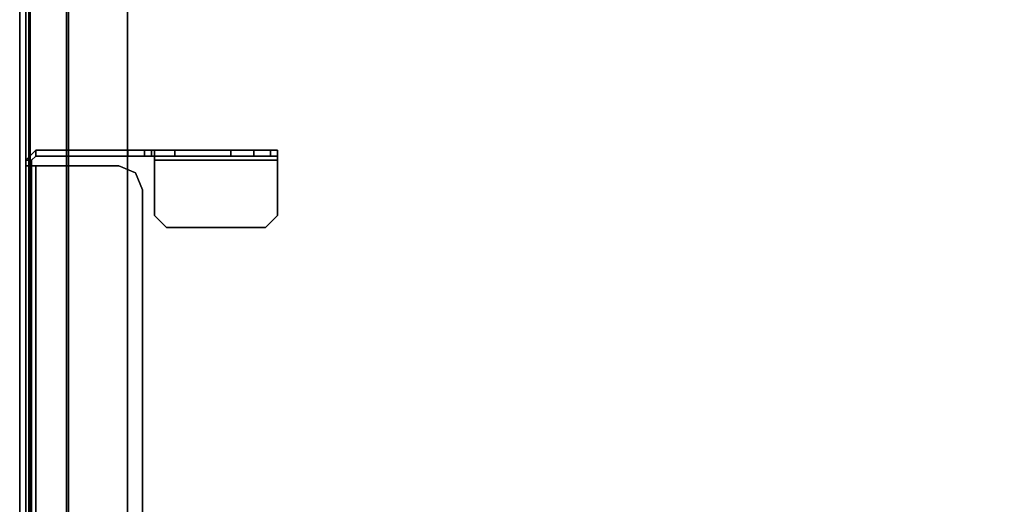
# Model space of a CAD drawing. Units: inches. Extents: x 0 to 141, y 0 to 160.
# Drawn here: x 0 to 10, y 46 to 51 of the extents above; entities that cross this region are included whole.
import ezdxf

# ---------------------------------------------------------------- set-up
doc = ezdxf.new("R2010")
doc.units = ezdxf.units.IN
doc.header["$MEASUREMENT"] = 0
for name, color, linetype in [('TABLE-HARDWARE', 6, 'Continuous'), ('TABLE-SCREEN', 6, 'Continuous'), ('TABLE-SCREENLINER', 6, 'Continuous'), ('TABLE-TOP', 6, 'Continuous')]:
    doc.layers.add(name, color=color, linetype=linetype)

# ---------------------------------------------------------------- blocks, each defined once
blk = doc.blocks.new('PHZ570S_2645LC_1T')
at = {"layer": 'TABLE-HARDWARE'}
for points in [[(9.154, 0.9511, 27.2358), (35.8455, 0.9511, 27.2358), (35.8455, 1.0101, 27.2358), (9.154, 1.0101, 27.2358)], [(9.2123, 0.9109, 24.7634), (35.7872, 0.9109, 24.7634), (35.7872, 1.0101, 24.8625), (9.2123, 1.0101, 24.8625)], [(35.7872, 0.9109, 24.8224), (35.7872, 0.9109, 24.7634), (35.7872, 1.0101, 24.8625), (35.7872, 0.9511, 24.8625)], [(35.7872, 0.9511, 24.9216), (35.7872, 0.9511, 24.8625), (35.7872, 1.0101, 24.8625), (35.7872, 1.0101, 24.9216)], [(35.7872, 0.9511, 24.9216), (35.7872, 1.0101, 24.9216), (35.8455, 1.0101, 24.9413), (35.8455, 0.9511, 24.9413)], [(35.8857, 0.9109, 24.9413), (35.8455, 0.9511, 24.9413), (35.8455, 1.0101, 24.9413), (35.9447, 0.9109, 24.9413)], [(35.8857, 0.9109, 27.2358), (35.9447, 0.9109, 27.2358), (35.8455, 1.0101, 27.2358), (35.8455, 0.9511, 27.2358)], [(35.9447, 0.9109, 27.2358), (35.9447, 0.9109, 24.9413), (35.8455, 1.0101, 24.9413), (35.8455, 1.0101, 27.2358)], [(9.2123, 0.9109, 24.8224), (35.7872, 0.9109, 24.8224), (35.7872, 0.9511, 24.8625), (9.2123, 0.9511, 24.8625)], [(35.7872, 0.9109, 24.8224), (35.7872, 0.0868, 24.8224), (35.7872, 0.0868, 24.7634), (35.7872, 0.9109, 24.7634)], [(35.8857, 0.9109, 24.9413), (35.8857, 0.9109, 27.2358), (35.8455, 0.9511, 27.2358), (35.8455, 0.9511, 24.9413)], [(35.8857, 0.9109, 24.9413), (35.9447, 0.9109, 24.9413), (35.9447, -0.0037, 24.9413), (35.8857, -0.0037, 24.9413)], [(35.8857, 0.9109, 27.2358), (35.8857, -0.2702, 27.2358), (35.9447, -0.2702, 27.2358), (35.9447, 0.9109, 27.2358)], [(35.718, -0.0802, 24.8224), (35.718, -0.0802, 24.7634), (35.7872, 0.0868, 24.7634), (35.7872, 0.0868, 24.8224)], [(35.718, -0.0802, 24.8224), (35.551, -0.1494, 24.8224), (35.551, -0.1494, 24.7634), (35.718, -0.0802, 24.7634)], [(35.8857, -0.1707, 25.0105), (35.8857, -0.0037, 24.9413), (35.9447, -0.0037, 24.9413), (35.9447, -0.1707, 25.0105)], [(31.0431, -0.1494, 24.8224), (31.0431, -0.1494, 24.7634), (35.551, -0.1494, 24.7634), (35.551, -0.1494, 24.8224)], [(35.8857, -0.1707, 25.0105), (35.9447, -0.1707, 25.0105), (35.9447, -0.2399, 25.1775), (35.8857, -0.2399, 25.1775)], [(35.177, -0.3883, 27.276), (35.177, -0.3883, 27.335), (35.2951, -0.2702, 27.335), (35.2951, -0.2702, 27.276)], [(35.8455, -0.2702, 27.276), (35.2951, -0.2702, 27.276), (35.2951, -0.2702, 27.335), (35.8455, -0.2702, 27.335)], [(35.8455, -0.2702, 27.276), (35.8455, -0.2702, 27.335), (35.9447, -0.2702, 27.2358), (35.8857, -0.2702, 27.2358)], [(35.9447, -0.2702, 27.2358), (35.8455, -0.2702, 27.335), (35.8455, -1.4899, 27.335), (35.9447, -1.4899, 27.2358)], [(35.8455, -1.4899, 27.276), (35.8455, -0.2702, 27.276), (35.8857, -0.2702, 27.2358), (35.8857, -1.4899, 27.2358)], [(35.8857, -0.2399, 25.9759), (35.8857, -0.2399, 25.1775), (35.9447, -0.2399, 25.1775), (35.9447, -0.2399, 25.9759)], [(35.8857, -0.2399, 25.9759), (35.9447, -0.2399, 25.9759), (35.9447, -0.4705, 26.5327), (35.8857, -0.4705, 26.5327)], [(35.177, -0.3883, 27.276), (35.177, -1.3718, 27.276), (35.177, -1.3718, 27.335), (35.177, -0.3883, 27.335)], [(35.8857, -1.0273, 26.7633), (35.8857, -0.4705, 26.5327), (35.9447, -0.4705, 26.5327), (35.9447, -1.0273, 26.7633)], [(35.8857, -1.0273, 26.7633), (35.9447, -1.0273, 26.7633), (35.9447, -1.2537, 26.7633), (35.8857, -1.2537, 26.7633)], [(35.8857, -1.4207, 26.8325), (35.8857, -1.2537, 26.7633), (35.9447, -1.2537, 26.7633), (35.9447, -1.4207, 26.8325)], [(35.2951, -1.4899, 27.276), (35.2951, -1.4899, 27.335), (35.177, -1.3718, 27.335), (35.177, -1.3718, 27.276)], [(35.8857, -1.4207, 26.8325), (35.9447, -1.4207, 26.8325), (35.9447, -1.4899, 26.9995), (35.8857, -1.4899, 26.9995)], [(35.2951, -1.4899, 27.276), (35.8455, -1.4899, 27.276), (35.8455, -1.4899, 27.335), (35.2951, -1.4899, 27.335)], [(35.8857, -1.4899, 27.2358), (35.9447, -1.4899, 27.2358), (35.8455, -1.4899, 27.335), (35.8455, -1.4899, 27.276)], [(35.8857, -1.4899, 27.2358), (35.8857, -1.4899, 26.9995), (35.9447, -1.4899, 26.9995), (35.9447, -1.4899, 27.2358)]]:
    blk.add_3dface(points, dxfattribs=at)
for points, invisible_edges in [([(35.8455, 1.0101, 24.9413), (35.7872, 1.0101, 24.9216), (9.2123, 1.0101, 24.9216), (9.154, 1.0101, 24.9413)], 10), ([(35.8455, 1.0101, 24.9413), (9.154, 1.0101, 24.9413), (9.154, 1.0101, 27.2358), (35.8455, 1.0101, 27.2358)], 1), ([(35.7872, 1.0101, 24.8625), (9.2123, 1.0101, 24.8625), (9.2123, 1.0101, 24.9216), (35.7872, 1.0101, 24.9216)], 4), ([(9.2123, 0.9511, 24.9216), (35.7872, 0.9511, 24.9216), (35.8455, 0.9511, 24.9413), (9.154, 0.9511, 24.9413)], 5), ([(9.154, 0.9511, 27.2358), (9.154, 0.9511, 24.9413), (35.8455, 0.9511, 24.9413), (35.8455, 0.9511, 27.2358)], 2), ([(9.2123, 0.9511, 24.9216), (9.2123, 0.9511, 24.8625), (35.7872, 0.9511, 24.8625), (35.7872, 0.9511, 24.9216)], 8), ([(35.7872, 0.0868, 24.7634), (9.2123, 0.0868, 24.7634), (9.2123, 0.9109, 24.7634), (35.7872, 0.9109, 24.7634)], 1), ([(9.2123, 0.9109, 24.8224), (9.2123, 0.0868, 24.8224), (35.7872, 0.0868, 24.8224), (35.7872, 0.9109, 24.8224)], 2), ([(35.8857, 0.9109, 24.9413), (35.8857, -0.2399, 25.1775), (35.8857, -0.2399, 25.9759), (35.8857, 0.9109, 27.2358)], 5), ([(35.8857, -1.4899, 26.9995), (35.8857, -1.4899, 27.2358), (35.8857, 0.9109, 27.2358), (35.8857, -1.4207, 26.8325)], 4), ([(35.8857, -1.2537, 26.7633), (35.8857, -1.4207, 26.8325), (35.8857, 0.9109, 27.2358), (35.8857, -1.0273, 26.7633)], 6), ([(35.8857, -0.4705, 26.5327), (35.8857, -1.0273, 26.7633), (35.8857, 0.9109, 27.2358), (35.8857, -0.4705, 26.5327)], 6), ([(35.8857, 0.9109, 27.2358), (35.8857, -0.2399, 25.9759), (35.8857, -0.4705, 26.5327), (35.8857, 0.9109, 27.2358)], 5), ([(35.8857, 0.9109, 24.9413), (35.8857, -0.0037, 24.9413), (35.8857, -0.1707, 25.0105), (35.8857, -0.2399, 25.1775)], 8), ([(35.9447, -0.1707, 25.0105), (35.9447, -0.0037, 24.9413), (35.9447, 0.9109, 24.9413), (35.9447, -0.2399, 25.1775)], 4), ([(35.9447, -0.2399, 25.9759), (35.9447, -0.2399, 25.1775), (35.9447, 0.9109, 24.9413), (35.9447, 0.9109, 27.2358)], 10), ([(35.9447, 0.9109, 27.2358), (35.9447, -1.4899, 27.2358), (35.9447, -1.4899, 26.9995), (35.9447, -1.4207, 26.8325)], 8), ([(35.9447, 0.9109, 27.2358), (35.9447, -1.4207, 26.8325), (35.9447, -1.2537, 26.7633), (35.9447, -1.0273, 26.7633)], 9), ([(35.9447, 0.9109, 27.2358), (35.9447, -1.0273, 26.7633), (35.9447, -0.4705, 26.5327)], 9), ([(35.9447, -0.4705, 26.5327), (35.9447, -0.2399, 25.9759), (35.9447, 0.9109, 27.2358)], 10), ([(35.7872, 0.0868, 24.7634), (35.718, -0.0802, 24.7634), (9.2815, -0.0802, 24.7634), (9.2123, 0.0868, 24.7634)], 10), ([(9.2815, -0.0802, 24.8224), (35.718, -0.0802, 24.8224), (35.7872, 0.0868, 24.8224), (9.2123, 0.0868, 24.8224)], 5), ([(35.551, -0.1494, 24.7634), (9.4486, -0.1494, 24.7634), (9.2815, -0.0802, 24.7634), (35.718, -0.0802, 24.7634)], 4), ([(9.2815, -0.0802, 24.8224), (9.4486, -0.1494, 24.8224), (35.551, -0.1494, 24.8224), (35.718, -0.0802, 24.8224)], 8), ([(35.2951, -0.2702, 27.335), (35.177, -0.3883, 27.335), (35.177, -1.3718, 27.335), (35.2951, -1.4899, 27.335)], 8), ([(35.177, -1.3718, 27.276), (35.177, -0.3883, 27.276), (35.2951, -0.2702, 27.276), (35.2951, -1.4899, 27.276)], 4), ([(35.2951, -0.2702, 27.335), (35.2951, -1.4899, 27.335), (35.8455, -1.4899, 27.335), (35.8455, -0.2702, 27.335)], 1), ([(35.8455, -1.4899, 27.276), (35.2951, -1.4899, 27.276), (35.2951, -0.2702, 27.276), (35.8455, -0.2702, 27.276)], 2)]:
    blk.add_3dface(points, dxfattribs=dict(at, invisible_edges=invisible_edges))
at = {"layer": 'TABLE-SCREEN'}
for points in [[(40.3474, 1.0699, 19.6382), (40.3474, 1.0101, 19.6382), (4.6521, 1.0101, 19.6382), (4.6521, 1.0699, 19.6382)], [(40.3474, 1.0699, 19.6382), (4.6521, 1.0699, 19.6382), (4.6521, 1.0699, 49.9953), (40.3474, 1.0699, 49.9953)], [(40.3474, 1.0101, 49.9953), (40.3474, 1.0699, 49.9953), (4.6521, 1.0699, 49.9953), (4.6521, 1.0101, 49.9953)], [(40.3474, 1.0101, 49.9953), (4.6521, 1.0101, 49.9953), (4.6521, 1.0101, 19.6382), (40.3474, 1.0101, 19.6382)]]:
    blk.add_3dface(points, dxfattribs=at)
at = {"layer": 'TABLE-SCREENLINER'}
for points in [[(4.8187, 0.9801, 27.3158), (4.8187, 0.9801, 49.9378), (40.1809, 0.9801, 49.9378), (40.1809, 0.9801, 27.3158)], [(4.8187, 0.9801, 27.3158), (40.1809, 0.9801, 27.3158), (40.1809, 0.6049, 27.3158), (4.8187, 0.6049, 27.3158)], [(4.8187, 0.6049, 49.9378), (40.1809, 0.6049, 49.9378), (40.1809, 0.9801, 49.9378), (4.8187, 0.9801, 49.9378)], [(40.1827, 0.9671, 49.9618), (40.1827, 0.9671, 49.9418), (4.8176, 0.9671, 49.9417), (4.8176, 0.9671, 49.9618)], [(4.8176, 0.6049, 49.9417), (4.8176, 0.9671, 49.9417), (40.1827, 0.9671, 49.9418), (40.1827, 0.6049, 49.9418)], [(4.8176, 0.6049, 49.9618), (40.1827, 0.6049, 49.9618), (40.1827, 0.9671, 49.9618), (4.8176, 0.9671, 49.9618)], [(40.1827, 0.9671, 27.296), (40.1827, 0.9671, 27.276), (4.8176, 0.9671, 27.2757), (4.8176, 0.9671, 27.2958)], [(4.8176, 0.6049, 27.2757), (4.8176, 0.9671, 27.2757), (40.1827, 0.9671, 27.276), (40.1827, 0.6049, 27.276)], [(4.8176, 0.6049, 27.2958), (40.1827, 0.6049, 27.296), (40.1827, 0.9671, 27.296), (4.8176, 0.9671, 27.2958)], [(40.2028, 0.5849, 27.2757), (4.7975, 0.5849, 27.2757), (4.7975, 0.6049, 27.2757), (40.2028, 0.6049, 27.2757)], [(4.7975, 0.5849, 49.9618), (40.2028, 0.5849, 49.9618), (40.2028, 0.6049, 49.9618), (4.7975, 0.6049, 49.9618)], [(4.7975, 0.6049, 49.9618), (40.2028, 0.6049, 49.9618), (40.2028, 0.6049, 27.2757), (4.7975, 0.6049, 27.2757)], [(4.8187, 0.6049, 49.9378), (4.8187, 0.6049, 27.3158), (40.1809, 0.6049, 27.3158), (40.1809, 0.6049, 49.9378)], [(40.2028, 0.5849, 27.2757), (40.2028, 0.5849, 49.9618), (4.7975, 0.5849, 49.9618), (4.7975, 0.5849, 27.2757)]]:
    blk.add_3dface(points, dxfattribs=at)
at = {"layer": 'TABLE-TOP'}
for points, invisible_edges in [([(43.623, 0, 27.335), (45, -1.377, 27.335), (0, -1.377, 27.335), (1.377, 0, 27.335)], 7), ([(0, -1.377, 28.47), (45, -1.377, 28.47), (43.623, 0, 28.47), (1.377, 0, 28.47)], 11), ([(23.9573, -4.1049, 27.335), (21.0423, -4.1049, 27.335), (0, -1.377, 27.335), (45, -1.377, 27.335)], 14), ([(0, -1.377, 28.47), (21.0423, -4.1049, 28.47), (23.9573, -4.1049, 28.47), (45, -1.377, 28.47)], 13), ([(24.1449, -4.2925, 28.47), (24.0899, -4.1599, 28.47), (23.9573, -4.1049, 28.47), (45, -1.377, 28.47)], 12), ([(23.9573, -4.1049, 27.335), (24.0899, -4.1599, 27.335), (24.1449, -4.2925, 27.335), (45, -1.377, 27.335)], 12), ([(24.1449, -4.2925, 28.47), (24.1449, -5.7075, 28.47), (32.0591, -20.685, 28.47), (45, -1.377, 28.47)], 14), ([(32.0591, -20.685, 27.335), (24.1449, -5.7075, 27.335), (24.1449, -4.2925, 27.335), (45, -1.377, 27.335)], 13), ([(32.0591, -20.685, 27.335), (45, -1.377, 27.335), (33.9991, -20.9375, 27.335), (33.0373, -20.7484, 27.335)], 3), ([(33.9991, -20.9375, 28.47), (45, -1.377, 28.47), (32.0591, -20.685, 28.47), (33.0373, -20.7484, 28.47)], 3), ([(34.9285, -21.2493, 27.335), (33.9991, -20.9375, 27.335), (45, -1.377, 27.335), (35.8098, -21.6783, 27.335)], 6), ([(45, -1.377, 28.47), (33.9991, -20.9375, 28.47), (34.9285, -21.2493, 28.47), (35.8098, -21.6783, 28.47)], 9), ([(35.8098, -21.6783, 27.335), (45, -1.377, 27.335), (37.3706, -22.858, 27.335), (36.6284, -22.2176, 27.335)], 3), ([(37.3706, -22.858, 28.47), (45, -1.377, 28.47), (35.8098, -21.6783, 28.47), (36.6284, -22.2176, 28.47)], 3)]:
    blk.add_3dface(points, dxfattribs=dict(at, invisible_edges=invisible_edges))
blk.add_3dface([(43.623, 0, 27.335), (1.377, 0, 27.335), (1.377, 0, 28.47), (43.623, 0, 28.47)], dxfattribs=at)

msp = doc.modelspace()

# ---------------------------------------------------------------- block references
at = {"rotation": 90}
msp.add_blockref('PHZ570S_2645LC_1T', (1.0699, 13.8198), dxfattribs=at)

doc.saveas('drawing.dxf')
